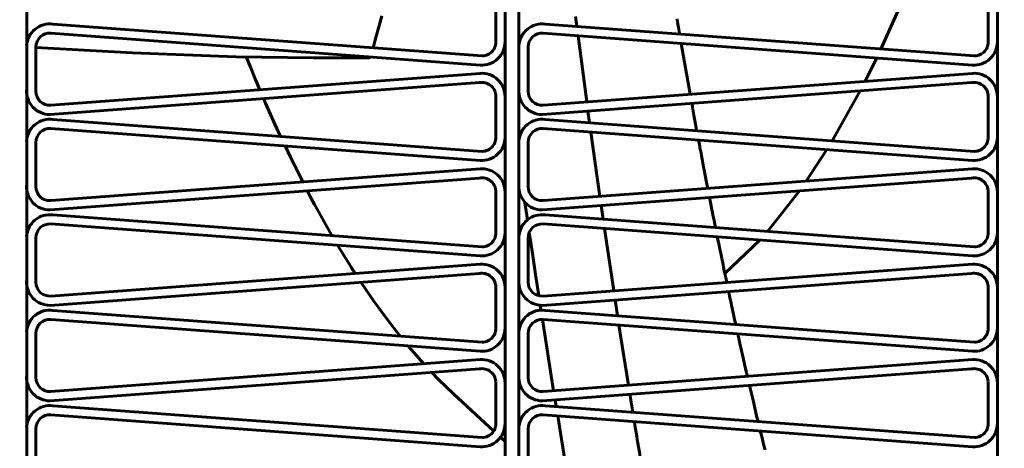
# Model space of a CAD drawing. Units: millimetres. Extents: x -8450 to 42828, y -7362 to 8920.
# Drawn here: x -4885 to -4864, y 3258 to 3268 of the extents above; entities that cross this region are included whole.
import ezdxf

# ---------------------------------------------------------------- set-up
doc = ezdxf.new("R2010")
doc.units = ezdxf.units.MM
doc.linetypes.add('K5LT_BASIC', pattern=[0])
doc.layers.add('Каталог', color=7, linetype='Continuous')

msp = doc.modelspace()

# ---------------------------------------------------------------- linework, layer by layer
at = {"layer": 'Каталог', "linetype": 'K5LT_BASIC', "lineweight": 60}
for p, q in [((-4885, 3371.983), (-4885, 3240.963)), ((-4874.703, 3240.963), (-4874.703, 3371.983)), ((-4874.403, 3240.963), (-4874.403, 3371.983)), ((-4864.105, 3240.963), (-4864.105, 3371.983)), ((-4866.61, 3266.986), (-4866.06, 3268.213)), ((-4874.9, 3268.049), (-4874.9, 3267.171)), ((-4874.703, 3268.018), (-4874.703, 3267.14)), ((-4864.303, 3268.049), (-4864.303, 3267.171)), ((-4864.105, 3268.018), (-4864.105, 3267.14)), ((-4877.353, 3267.703), (-4877.422, 3267.466)), ((-4873.185, 3267.684), (-4873.158, 3267.472)), ((-4871.001, 3267.637), (-4870.995, 3267.604)), ((-4870.995, 3267.604), (-4870.992, 3267.587)), ((-4870.992, 3267.587), (-4870.99, 3267.578)), ((-4870.99, 3267.578), (-4870.988, 3267.567)), ((-4870.988, 3267.567), (-4870.987, 3267.556)), ((-4870.987, 3267.556), (-4870.984, 3267.541)), ((-4870.984, 3267.541), (-4870.98, 3267.518)), ((-4875.24, 3266.641), (-4884.48, 3267.328)), ((-4875.194, 3266.836), (-4884.435, 3267.522)), ((-4877.422, 3267.466), (-4877.486, 3267.235)), ((-4864.642, 3266.641), (-4873.883, 3267.328)), ((-4864.597, 3266.836), (-4873.837, 3267.522)), ((-4870.98, 3267.518), (-4870.974, 3267.484)), ((-4870.974, 3267.484), (-4870.969, 3267.452)), ((-4870.969, 3267.452), (-4870.968, 3267.447)), ((-4870.968, 3267.447), (-4870.966, 3267.435)), ((-4870.966, 3267.435), (-4870.964, 3267.426)), ((-4870.964, 3267.426), (-4870.963, 3267.421)), ((-4870.963, 3267.421), (-4870.962, 3267.413)), ((-4870.962, 3267.413), (-4870.961, 3267.407)), ((-4870.961, 3267.407), (-4870.959, 3267.398)), ((-4870.959, 3267.398), (-4870.957, 3267.384)), ((-4870.957, 3267.384), (-4870.954, 3267.364)), ((-4870.954, 3267.364), (-4870.948, 3267.333)), ((-4870.948, 3267.333), (-4870.944, 3267.308)), ((-4877.486, 3267.235), (-4877.543, 3267.011)), ((-4873.132, 3267.272), (-4872.944, 3265.845)), ((-4885, 3267.059), (-4885, 3266.105)), ((-4884.803, 3267.028), (-4884.803, 3266.075)), ((-4882.725, 3266.902), (-4884.803, 3267.021)), ((-4880.491, 3266.821), (-4882.725, 3266.902)), ((-4874.726, 3266.99), (-4874.703, 3266.814)), ((-4874.403, 3267.059), (-4874.403, 3266.105)), ((-4874.205, 3267.028), (-4874.205, 3266.075)), ((-4870.91, 3267.107), (-4870.846, 3266.741)), ((-4879.383, 3266.801), (-4880.491, 3266.821)), ((-4880.176, 3266.581), (-4880.274, 3266.815)), ((-4878.832, 3266.797), (-4879.383, 3266.801)), ((-4878.557, 3266.796), (-4878.832, 3266.797)), ((-4878.419, 3266.796), (-4878.557, 3266.796)), ((-4878.351, 3266.796), (-4878.419, 3266.796)), ((-4878.317, 3266.796), (-4878.351, 3266.796)), ((-4878.3, 3266.796), (-4878.317, 3266.796)), ((-4878.291, 3266.796), (-4878.3, 3266.796)), ((-4878.287, 3266.796), (-4878.291, 3266.796)), ((-4878.282, 3266.796), (-4878.287, 3266.796)), ((-4878.281, 3266.796), (-4878.282, 3266.796)), ((-4878.279, 3266.796), (-4878.281, 3266.796)), ((-4878.278, 3266.796), (-4878.279, 3266.796)), ((-4878.277, 3266.796), (-4878.278, 3266.796)), ((-4878.276, 3266.796), (-4878.277, 3266.796)), ((-4878.27, 3266.796), (-4878.276, 3266.796)), ((-4877.646, 3266.796), (-4878.27, 3266.796)), ((-4877.624, 3266.798), (-4877.646, 3266.796)), ((-4877.606, 3266.805), (-4877.624, 3266.798)), ((-4877.593, 3266.816), (-4877.606, 3266.805)), ((-4870.846, 3266.741), (-4870.781, 3266.376)), ((-4866.952, 3266.29), (-4866.701, 3266.794)), ((-4880.079, 3266.345), (-4880.176, 3266.581)), ((-4884.48, 3265.776), (-4875.24, 3266.462)), ((-4879.981, 3266.11), (-4880.079, 3266.345)), ((-4873.883, 3265.776), (-4864.642, 3266.462)), ((-4870.781, 3266.376), (-4870.717, 3266.011)), ((-4884.496, 3265.576), (-4875.256, 3266.262)), ((-4873.899, 3265.576), (-4864.658, 3266.262)), ((-4867.661, 3265.009), (-4867.059, 3266.084)), ((-4879.889, 3265.895), (-4879.899, 3265.918)), ((-4879.87, 3265.85), (-4879.889, 3265.895)), ((-4879.857, 3265.821), (-4879.87, 3265.85)), ((-4874.9, 3265.994), (-4874.9, 3265.116)), ((-4874.703, 3265.963), (-4874.703, 3265.085)), ((-4864.303, 3265.994), (-4864.303, 3265.116)), ((-4864.105, 3265.963), (-4864.105, 3265.085)), ((-4879.778, 3265.642), (-4879.857, 3265.821)), ((-4879.657, 3265.369), (-4879.778, 3265.642)), ((-4872.917, 3265.649), (-4872.883, 3265.397)), ((-4870.682, 3265.815), (-4870.67, 3265.746)), ((-4870.67, 3265.746), (-4870.664, 3265.713)), ((-4870.664, 3265.713), (-4870.661, 3265.696)), ((-4870.661, 3265.696), (-4870.659, 3265.687)), ((-4870.659, 3265.687), (-4870.657, 3265.677)), ((-4870.657, 3265.677), (-4870.655, 3265.666)), ((-4870.655, 3265.666), (-4870.654, 3265.66)), ((-4870.654, 3265.66), (-4870.653, 3265.653)), ((-4870.653, 3265.653), (-4870.65, 3265.639)), ((-4870.65, 3265.639), (-4870.645, 3265.611)), ((-4875.194, 3264.781), (-4884.435, 3265.468)), ((-4864.597, 3264.781), (-4873.837, 3265.468)), ((-4870.645, 3265.611), (-4870.635, 3265.556)), ((-4870.635, 3265.556), (-4870.615, 3265.445)), ((-4870.615, 3265.445), (-4870.579, 3265.249)), ((-4875.24, 3264.587), (-4884.48, 3265.273)), ((-4879.534, 3265.104), (-4879.657, 3265.369)), ((-4864.642, 3264.587), (-4873.883, 3265.273)), ((-4870.579, 3265.249), (-4870.575, 3265.225)), ((-4885, 3265.004), (-4885, 3264.051)), ((-4874.403, 3265.004), (-4874.403, 3264.051)), ((-4872.856, 3265.197), (-4872.662, 3263.811)), ((-4870.537, 3265.024), (-4870.519, 3264.929)), ((-4884.803, 3264.974), (-4884.803, 3264.02)), ((-4879.311, 3264.64), (-4879.438, 3264.898)), ((-4874.205, 3264.974), (-4874.205, 3264.02)), ((-4870.519, 3264.929), (-4870.511, 3264.882)), ((-4870.511, 3264.882), (-4870.506, 3264.858)), ((-4870.506, 3264.858), (-4870.501, 3264.828)), ((-4870.501, 3264.828), (-4870.496, 3264.801)), ((-4870.496, 3264.801), (-4870.491, 3264.777)), ((-4868.219, 3264.141), (-4867.777, 3264.819)), ((-4879.184, 3264.381), (-4879.311, 3264.64)), ((-4870.491, 3264.777), (-4870.484, 3264.741)), ((-4870.484, 3264.741), (-4870.474, 3264.687)), ((-4870.474, 3264.687), (-4870.468, 3264.652)), ((-4870.468, 3264.652), (-4870.466, 3264.641)), ((-4870.466, 3264.641), (-4870.461, 3264.619)), ((-4870.461, 3264.619), (-4870.453, 3264.574)), ((-4870.453, 3264.574), (-4870.436, 3264.486)), ((-4884.48, 3263.721), (-4875.24, 3264.407)), ((-4879.057, 3264.123), (-4879.184, 3264.381)), ((-4873.883, 3263.721), (-4864.642, 3264.407)), ((-4870.436, 3264.486), (-4870.415, 3264.374)), ((-4870.415, 3264.374), (-4870.364, 3264.113)), ((-4884.496, 3263.521), (-4875.256, 3264.207)), ((-4873.899, 3263.521), (-4864.658, 3264.207)), ((-4878.935, 3263.885), (-4878.958, 3263.933)), ((-4874.9, 3263.939), (-4874.9, 3263.061)), ((-4870.364, 3264.113), (-4870.34, 3263.984)), ((-4869.055, 3263.058), (-4868.366, 3263.932)), ((-4864.303, 3263.939), (-4864.303, 3263.061)), ((-4878.903, 3263.824), (-4878.935, 3263.885)), ((-4878.882, 3263.784), (-4878.903, 3263.824)), ((-4878.803, 3263.639), (-4878.882, 3263.784)), ((-4874.703, 3263.908), (-4874.703, 3263.03)), ((-4870.302, 3263.788), (-4870.267, 3263.606)), ((-4864.105, 3263.908), (-4864.105, 3263.03)), ((-4878.783, 3263.602), (-4878.803, 3263.639)), ((-4878.607, 3263.28), (-4878.783, 3263.602)), ((-4874.273, 3263.684), (-4874.219, 3263.306)), ((-4872.633, 3263.615), (-4872.591, 3263.32)), ((-4870.267, 3263.606), (-4870.249, 3263.518)), ((-4870.249, 3263.518), (-4870.24, 3263.475)), ((-4875.194, 3262.727), (-4884.435, 3263.413)), ((-4864.597, 3262.727), (-4873.837, 3263.413)), ((-4870.24, 3263.475), (-4870.236, 3263.453)), ((-4870.236, 3263.453), (-4870.23, 3263.426)), ((-4870.23, 3263.426), (-4870.227, 3263.41)), ((-4870.227, 3263.41), (-4870.222, 3263.386)), ((-4870.222, 3263.386), (-4870.215, 3263.35)), ((-4870.215, 3263.35), (-4870.204, 3263.296)), ((-4870.204, 3263.296), (-4870.188, 3263.214)), ((-4875.24, 3262.532), (-4884.48, 3263.218)), ((-4878.428, 3262.967), (-4878.607, 3263.28)), ((-4864.642, 3262.532), (-4873.883, 3263.218)), ((-4872.562, 3263.12), (-4872.362, 3261.779)), ((-4870.188, 3263.214), (-4870.173, 3263.141)), ((-4885, 3262.949), (-4885, 3261.996)), ((-4884.803, 3262.919), (-4884.803, 3261.965)), ((-4874.403, 3262.949), (-4874.403, 3261.996)), ((-4874.205, 3262.919), (-4874.205, 3261.965)), ((-4874.18, 3263.039), (-4874.113, 3262.583)), ((-4870.133, 3262.94), (-4870.103, 3262.794)), ((-4869.971, 3262.149), (-4869.221, 3262.872)), ((-4878.201, 3262.587), (-4878.306, 3262.759)), ((-4870.103, 3262.794), (-4870.088, 3262.722)), ((-4870.088, 3262.722), (-4870.08, 3262.686)), ((-4870.08, 3262.686), (-4870.071, 3262.642)), ((-4878.076, 3262.384), (-4878.201, 3262.587)), ((-4874.113, 3262.583), (-4874.045, 3262.127)), ((-4870.071, 3262.642), (-4870.06, 3262.591)), ((-4870.06, 3262.591), (-4870.05, 3262.545)), ((-4870.05, 3262.545), (-4870.036, 3262.476)), ((-4870.036, 3262.476), (-4870.014, 3262.371)), ((-4884.48, 3261.666), (-4875.24, 3262.352)), ((-4878.01, 3262.278), (-4878.076, 3262.384)), ((-4877.977, 3262.225), (-4878.01, 3262.278)), ((-4873.883, 3261.666), (-4864.642, 3262.352)), ((-4870.014, 3262.371), (-4869.982, 3262.21)), ((-4884.496, 3261.466), (-4875.256, 3262.153)), ((-4877.96, 3262.199), (-4877.977, 3262.225)), ((-4877.952, 3262.186), (-4877.96, 3262.199)), ((-4877.948, 3262.18), (-4877.952, 3262.186)), ((-4877.943, 3262.173), (-4877.948, 3262.18)), ((-4877.942, 3262.171), (-4877.943, 3262.173)), ((-4877.94, 3262.169), (-4877.942, 3262.171)), ((-4877.939, 3262.166), (-4877.94, 3262.169)), ((-4877.938, 3262.164), (-4877.939, 3262.166)), ((-4877.935, 3262.16), (-4877.938, 3262.164)), ((-4877.93, 3262.152), (-4877.935, 3262.16)), ((-4874.045, 3262.127), (-4873.976, 3261.674)), ((-4873.899, 3261.466), (-4864.658, 3262.153)), ((-4869.982, 3262.21), (-4869.97, 3262.149)), ((-4869.97, 3262.149), (-4869.969, 3262.14)), ((-4869.969, 3262.14), (-4869.966, 3262.128)), ((-4869.966, 3262.128), (-4869.965, 3262.122)), ((-4869.965, 3262.122), (-4869.964, 3262.118)), ((-4869.964, 3262.118), (-4869.964, 3262.117)), ((-4869.964, 3262.117), (-4869.964, 3262.116)), ((-4869.964, 3262.116), (-4869.963, 3262.115)), ((-4869.963, 3262.115), (-4869.963, 3262.114)), ((-4869.963, 3262.114), (-4869.963, 3262.112)), ((-4869.963, 3262.112), (-4869.962, 3262.109)), ((-4869.962, 3262.109), (-4869.961, 3262.105)), ((-4869.961, 3262.105), (-4869.96, 3262.1)), ((-4869.96, 3262.1), (-4869.96, 3262.098)), ((-4869.96, 3262.098), (-4869.959, 3262.093)), ((-4869.959, 3262.093), (-4869.957, 3262.083)), ((-4869.957, 3262.083), (-4869.952, 3262.063)), ((-4869.952, 3262.063), (-4869.946, 3262.031)), ((-4869.946, 3262.031), (-4869.935, 3261.979)), ((-4877.53, 3261.559), (-4877.806, 3261.963)), ((-4874.9, 3261.884), (-4874.9, 3261.006)), ((-4874.703, 3261.853), (-4874.703, 3260.976)), ((-4869.935, 3261.979), (-4869.931, 3261.959)), ((-4864.303, 3261.884), (-4864.303, 3261.006)), ((-4864.105, 3261.853), (-4864.105, 3260.976)), ((-4869.889, 3261.764), (-4869.87, 3261.675)), ((-4869.87, 3261.675), (-4869.861, 3261.63)), ((-4869.861, 3261.63), (-4869.849, 3261.575)), ((-4877.249, 3261.172), (-4877.53, 3261.559)), ((-4873.945, 3261.468), (-4873.929, 3261.362)), ((-4872.333, 3261.583), (-4872.281, 3261.242)), ((-4869.849, 3261.575), (-4869.836, 3261.513)), ((-4869.836, 3261.513), (-4869.826, 3261.469)), ((-4869.826, 3261.469), (-4869.812, 3261.402)), ((-4869.812, 3261.402), (-4869.791, 3261.304)), ((-4875.194, 3260.672), (-4884.435, 3261.358)), ((-4864.597, 3260.672), (-4873.837, 3261.358)), ((-4869.791, 3261.304), (-4869.776, 3261.235)), ((-4869.776, 3261.235), (-4869.753, 3261.132)), ((-4875.24, 3260.477), (-4884.48, 3261.163)), ((-4876.963, 3260.803), (-4877.249, 3261.172)), ((-4873.898, 3261.164), (-4873.819, 3260.65)), ((-4864.642, 3260.477), (-4873.883, 3261.163)), ((-4872.25, 3261.042), (-4872.046, 3259.747)), ((-4869.753, 3261.132), (-4869.736, 3261.053)), ((-4885, 3260.895), (-4885, 3259.941)), ((-4884.803, 3260.864), (-4884.803, 3259.91)), ((-4874.403, 3260.895), (-4874.403, 3259.941)), ((-4874.205, 3260.864), (-4874.205, 3259.91)), ((-4869.692, 3260.852), (-4869.661, 3260.714)), ((-4876.771, 3260.571), (-4876.79, 3260.592)), ((-4876.66, 3260.44), (-4876.771, 3260.571)), ((-4873.819, 3260.65), (-4873.738, 3260.138)), ((-4869.661, 3260.714), (-4869.646, 3260.645)), ((-4869.646, 3260.645), (-4869.638, 3260.61)), ((-4869.638, 3260.61), (-4869.62, 3260.529)), ((-4876.566, 3260.333), (-4876.66, 3260.44)), ((-4876.454, 3260.207), (-4876.566, 3260.333)), ((-4869.62, 3260.529), (-4869.611, 3260.488)), ((-4869.611, 3260.488), (-4869.597, 3260.426)), ((-4869.597, 3260.426), (-4869.577, 3260.335)), ((-4869.577, 3260.335), (-4869.546, 3260.2)), ((-4884.48, 3259.611), (-4875.24, 3260.297)), ((-4873.883, 3259.611), (-4864.642, 3260.297)), ((-4873.738, 3260.138), (-4873.657, 3259.628)), ((-4869.546, 3260.2), (-4869.503, 3260.014)), ((-4884.496, 3259.412), (-4875.256, 3260.098)), ((-4876.125, 3259.864), (-4876.281, 3260.022)), ((-4873.899, 3259.412), (-4864.658, 3260.098)), ((-4869.503, 3260.014), (-4869.501, 3260.005)), ((-4869.501, 3260.005), (-4869.497, 3259.987)), ((-4869.497, 3259.987), (-4869.494, 3259.976)), ((-4869.494, 3259.976), (-4869.493, 3259.97)), ((-4869.493, 3259.97), (-4869.492, 3259.967)), ((-4869.492, 3259.967), (-4869.492, 3259.966)), ((-4869.492, 3259.966), (-4869.492, 3259.964)), ((-4869.492, 3259.964), (-4869.491, 3259.962)), ((-4869.491, 3259.962), (-4869.491, 3259.959)), ((-4869.491, 3259.959), (-4869.489, 3259.955)), ((-4869.489, 3259.955), (-4869.488, 3259.948)), ((-4869.488, 3259.948), (-4869.486, 3259.938)), ((-4869.486, 3259.938), (-4869.486, 3259.938)), ((-4875.969, 3259.708), (-4876.125, 3259.864)), ((-4875.811, 3259.559), (-4875.969, 3259.708)), ((-4874.9, 3259.829), (-4874.9, 3258.951)), ((-4874.703, 3259.799), (-4874.703, 3258.921)), ((-4869.44, 3259.743), (-4869.379, 3259.48)), ((-4864.303, 3259.829), (-4864.303, 3258.951)), ((-4864.105, 3259.799), (-4864.105, 3258.921)), ((-4874.945, 3258.759), (-4875.811, 3259.559)), ((-4872.015, 3259.552), (-4871.952, 3259.163)), ((-4869.379, 3259.48), (-4869.35, 3259.359)), ((-4875.194, 3258.617), (-4884.435, 3259.303)), ((-4864.597, 3258.617), (-4873.837, 3259.303)), ((-4873.625, 3259.432), (-4873.601, 3259.286)), ((-4869.35, 3259.359), (-4869.325, 3259.251)), ((-4875.24, 3258.422), (-4884.48, 3259.108)), ((-4864.642, 3258.422), (-4873.883, 3259.108)), ((-4873.569, 3259.085), (-4873.487, 3258.587)), ((-4869.325, 3259.251), (-4869.287, 3259.09)), ((-4869.287, 3259.09), (-4869.256, 3258.963)), ((-4885, 3258.84), (-4885, 3257.886)), ((-4884.803, 3258.809), (-4884.803, 3257.855)), ((-4874.403, 3258.84), (-4874.403, 3257.886)), ((-4874.205, 3258.809), (-4874.205, 3257.855)), ((-4869.207, 3258.761), (-4869.171, 3258.616)), ((-4874.703, 3258.535), (-4874.8, 3258.625)), ((-4873.487, 3258.587), (-4873.405, 3258.092)), ((-4869.171, 3258.616), (-4869.153, 3258.542)), ((-4869.153, 3258.542), (-4869.13, 3258.451)), ((-4869.13, 3258.451), (-4869.106, 3258.353))]:
    msp.add_line(p, q, dxfattribs=at)
for radius in [88.1, 81.9, 79.3]:
    msp.add_circle((-4886.252, 3306.54), radius, dxfattribs=at)
for centre, radius, start, end in [((-4884.503, 3267.028), 0.499, 82.2229, 176.4698), ((-4884.503, 3267.028), 0.3, 85.7532, 180), ((-4873.905, 3267.028), 0.499, 82.2229, 176.4698), ((-4873.905, 3267.028), 0.3, 85.7532, 180), ((-4875.203, 3267.14), 0.5, 265.7532, 0), ((-4875.203, 3267.14), 0.304, 271.5506, 5.7974), ((-4864.605, 3267.14), 0.5, 265.7532, 0), ((-4864.605, 3267.14), 0.304, 271.5506, 5.7974), ((-4875.203, 3265.963), 0.304, 5.7974, 100.0442), ((-4875.203, 3265.963), 0.5, 0, 94.2468), ((-4864.605, 3265.963), 0.304, 5.7974, 100.0442), ((-4864.605, 3265.963), 0.5, 0, 94.2468), ((-4884.503, 3266.075), 0.499, 176.4698, 270.7166), ((-4884.503, 3266.075), 0.3, 180, 274.2468), ((-4873.905, 3266.075), 0.499, 176.4698, 270.7166), ((-4873.905, 3266.075), 0.3, 180, 274.2468), ((-4884.503, 3264.974), 0.499, 82.2229, 176.4698), ((-4873.905, 3264.974), 0.499, 82.2229, 176.4698), ((-4884.503, 3264.974), 0.3, 85.7532, 180), ((-4873.905, 3264.974), 0.3, 85.7532, 180), ((-4875.203, 3265.085), 0.5, 265.7532, 0), ((-4875.203, 3265.085), 0.304, 271.5506, 5.7974), ((-4864.605, 3265.085), 0.5, 265.7532, 0), ((-4864.605, 3265.085), 0.304, 271.5506, 5.7974), ((-4875.203, 3263.908), 0.5, 0, 94.2468), ((-4864.605, 3263.908), 0.5, 0, 94.2468), ((-4875.203, 3263.908), 0.304, 5.7974, 100.0442), ((-4864.605, 3263.908), 0.304, 5.7974, 100.0442), ((-4884.503, 3264.02), 0.499, 176.4698, 270.7166), ((-4884.503, 3264.02), 0.3, 180, 274.2468), ((-4873.905, 3264.02), 0.499, 176.4698, 270.7166), ((-4873.905, 3264.02), 0.3, 180, 274.2468), ((-4884.503, 3262.919), 0.499, 82.2229, 176.4698), ((-4873.905, 3262.919), 0.499, 82.2229, 176.4698), ((-4884.503, 3262.919), 0.3, 85.7532, 180), ((-4873.905, 3262.919), 0.3, 85.7532, 180), ((-4875.203, 3263.03), 0.5, 265.7532, 0), ((-4875.203, 3263.03), 0.304, 271.5506, 5.7974), ((-4864.605, 3263.03), 0.5, 265.7532, 0), ((-4864.605, 3263.03), 0.304, 271.5506, 5.7974), ((-4875.203, 3261.853), 0.5, 0, 94.2468), ((-4864.605, 3261.853), 0.5, 0, 94.2468), ((-4875.203, 3261.853), 0.304, 5.7974, 100.0442), ((-4864.605, 3261.853), 0.304, 5.7974, 100.0442), ((-4884.503, 3261.965), 0.499, 176.4698, 270.7166), ((-4884.503, 3261.965), 0.3, 180, 274.2468), ((-4873.905, 3261.965), 0.499, 176.4698, 270.7166), ((-4873.905, 3261.965), 0.3, 180, 274.2468), ((-4884.503, 3260.864), 0.499, 82.2229, 176.4698), ((-4873.905, 3260.864), 0.499, 82.2229, 176.4698), ((-4884.503, 3260.864), 0.3, 85.7532, 180), ((-4875.203, 3260.976), 0.5, 265.7532, 0), ((-4875.203, 3260.976), 0.304, 271.5506, 5.7974), ((-4873.905, 3260.864), 0.3, 85.7532, 180), ((-4864.605, 3260.976), 0.5, 265.7532, 0), ((-4864.605, 3260.976), 0.304, 271.5506, 5.7974), ((-4875.203, 3259.799), 0.5, 0, 94.2468), ((-4864.605, 3259.799), 0.5, 0, 94.2468), ((-4884.503, 3259.91), 0.499, 176.4698, 270.7166), ((-4884.503, 3259.91), 0.3, 180, 274.2468), ((-4875.203, 3259.799), 0.304, 5.7974, 100.0442), ((-4873.905, 3259.91), 0.499, 176.4698, 270.7166), ((-4873.905, 3259.91), 0.3, 180, 274.2468), ((-4864.605, 3259.799), 0.304, 5.7974, 100.0442), ((-4884.503, 3258.809), 0.499, 82.2229, 176.4698), ((-4873.905, 3258.809), 0.499, 82.2229, 176.4698), ((-4884.503, 3258.809), 0.3, 85.7532, 180), ((-4873.905, 3258.809), 0.3, 85.7532, 180), ((-4875.203, 3258.921), 0.5, 265.7532, 0), ((-4875.203, 3258.921), 0.304, 271.5506, 5.7974), ((-4647.784, 3295.645), 227.117, 189.29475, 189.61318), ((-4864.605, 3258.921), 0.5, 265.7532, 0), ((-4864.605, 3258.921), 0.304, 271.5506, 5.7974)]:
    msp.add_arc(centre, radius, start, end, dxfattribs=at)
msp.add_ellipse((-4872.708, 3309.74), major_axis=(0, 51.594), ratio=0.258819, start_param=-3.376202, end_param=-3.376158, dxfattribs=at)

doc.saveas('drawing.dxf')
